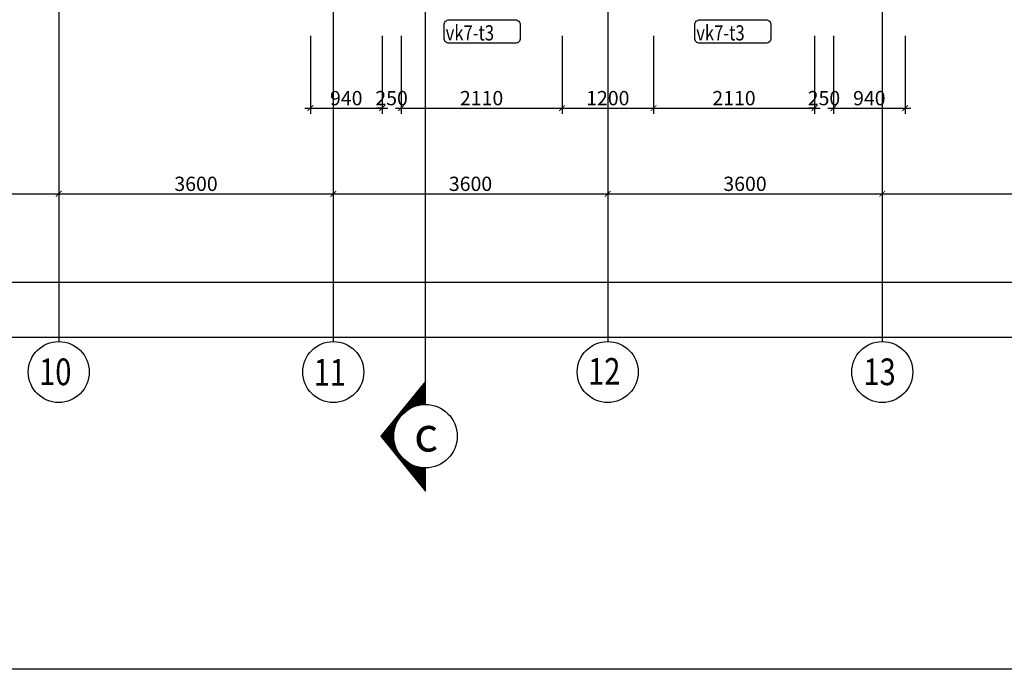
# Model space of a CAD drawing. Units: millimetres. Extents: x -788089 to 6126628, y -1301552 to -1139635.
# Drawn here: x 158665 to 184492, y -1301552 to -1284503 of the extents above; entities that cross this region are included whole.
import ezdxf
from ezdxf.enums import TextEntityAlignment as Align

# ---------------------------------------------------------------- set-up
doc = ezdxf.new("R2010")
doc.units = ezdxf.units.MM
doc.header["$LTSCALE"] = 50
doc.linetypes.add('ACAD_ISO10W100', pattern=[18, 12, -3, 0, -3])
doc.linetypes.add('HIDDEN', pattern=[0.375, 0.25, -0.125])
for name, color, linetype in [('035', 3, 'Continuous'), ('1-KYHIEU', 1, 'Continuous'), ('4-TUONG', 4, 'Continuous'), ('4_Dimension', 8, 'Continuous'), ('4_Text', 7, 'Continuous'), ('8-TO-VAT-LIEU', 8, 'Continuous'), ('DIM', 3, 'Continuous'), ('Net thay', 7, 'Continuous'), ('TRUC', 8, 'ACAD_ISO10W100')]:
    doc.layers.add(name, color=color, linetype=linetype)
doc.styles.add('123', font='arial.ttf', dxfattribs={"height": 2.5})
doc.styles.add('FONT_VN', font='vntimeh.shx', dxfattribs={"width": 0.8, "bigfont": 'vn.shx'})
doc.styles.add('GHICHUCOC', font='vntimeh.shx', dxfattribs={"width": 0.85, "bigfont": 'vns.shx'})
doc.styles.add('TEXT', font='txt', dxfattribs={"width": 0.8})
doc.styles.add('Vnsimli', font='vnsimli.shx', dxfattribs={"width": 0.7, "bigfont": 'vns.shx'})
doc.linetypes.add('ZIGZAG', pattern='A,0.0001,-0.2,[131,ltypeshp.shx,S=0.2,R=0,X=-0.2,Y=0],-0.4,[131,ltypeshp.shx,S=0.2,R=180,X=0.2,Y=0],-0.2', length=0.8001)
doc.dimstyles.new('Copy of 1-1 nho', dxfattribs={"dimscale": 150, "dimtxt": 2.5, "dimasz": 1, "dimexe": 1, "dimexo": 0, "dimgap": 0.5, "dimtad": 1, "dimdec": 0, "dimlfac": 0.5, "dimzin": 0, "dimdsep": 46, "dimtxsty": 'Vnsimli', "dimblk": 'ARCHTICK', "dimcen": 0.09, "dimdle": 1, "dimclrd": 256, "dimclre": 256, "dimclrt": 2, "dimadec": 0, "dimazin": 0, "dimtfac": 1, "dimtdec": 0, "dimtix": 1, "dimtofl": 0, "dimtmove": 0, "dimatfit": 3, "dimldrblk": 'DOT', "dimfxl": 1, "dimtolj": 1, "dimtzin": 0, "dimarcsym": 0})

# ---------------------------------------------------------------- blocks, each defined once
blk = doc.blocks.new('_ArchTick')
at = {"color": 0, "linetype": 'ByBlock', "const_width": 0.15}
blk.add_lwpolyline([(-0.5, -0.5), (0.5, 0.5)], dxfattribs=at)
blk = doc.blocks.new('*D474')
at = {"layer": '4-TUONG', "lineweight": -2, "transparency": 16777216}
for p, q in [((152490, -1286803), (152490, -1289223)), ((159690, -1286803), (159690, -1289223)), ((152340, -1289073), (159840, -1289073))]:
    blk.add_line(p, q, dxfattribs=at)
at = {"layer": 'DefPoints', "color": 0, "transparency": 16777216}
for p in [(152490, -1286803), (159690, -1286803), (159690, -1289073)]:
    blk.add_point(p, dxfattribs=at)
at = {"layer": '4-TUONG', "lineweight": -2, "transparency": 16777216, "xscale": 150, "yscale": 150, "zscale": 150, "rotation": 180}
blk.add_blockref('_ArchTick', (152490, -1289073), dxfattribs=at)
at = {"layer": '4-TUONG', "lineweight": -2, "transparency": 16777216, "xscale": 150, "yscale": 150, "zscale": 150}
blk.add_blockref('_ArchTick', (159690, -1289073), dxfattribs=at)
at = {"layer": '4-TUONG', "color": 2, "transparency": 16777216, "insert": (156090, -1288811), "char_height": 375, "attachment_point": 5, "style": 'Vnsimli'}
blk.add_mtext('\\A1;3600', dxfattribs=at)
blk = doc.blocks.new('_Dot')
at = {"color": 0, "linetype": 'ByBlock', "lineweight": -2}
blk.add_line((-1, 0), (-2, 0), dxfattribs=at)
at = {"color": 0, "linetype": 'ByBlock', "const_width": 1}
blk.add_lwpolyline([(-0.5, 0, 1), (0.5, 0, 1)], format="xyb", close=True, dxfattribs=at)
blk = doc.blocks.new('*D475')
at = {"layer": '4-TUONG', "lineweight": -2, "transparency": 16777216}
for p, q in [((159690, -1286803), (159690, -1289223)), ((166890, -1286803), (166890, -1289223)), ((159540, -1289073), (167040, -1289073))]:
    blk.add_line(p, q, dxfattribs=at)
at = {"layer": 'DefPoints', "color": 0, "transparency": 16777216}
for p in [(159690, -1286803), (166890, -1286803), (166890, -1289073)]:
    blk.add_point(p, dxfattribs=at)
at = {"layer": '4-TUONG', "lineweight": -2, "transparency": 16777216, "xscale": 150, "yscale": 150, "zscale": 150, "rotation": 180}
blk.add_blockref('_ArchTick', (159690, -1289073), dxfattribs=at)
at = {"layer": '4-TUONG', "lineweight": -2, "transparency": 16777216, "xscale": 150, "yscale": 150, "zscale": 150}
blk.add_blockref('_ArchTick', (166890, -1289073), dxfattribs=at)
at = {"layer": '4-TUONG', "color": 2, "transparency": 16777216, "insert": (163290, -1288811), "char_height": 375, "attachment_point": 5, "style": 'Vnsimli'}
blk.add_mtext('\\A1;3600', dxfattribs=at)
blk = doc.blocks.new('*D476')
at = {"layer": '4-TUONG', "lineweight": -2, "transparency": 16777216}
for p, q in [((166890, -1286803), (166890, -1289223)), ((174090, -1286803), (174090, -1289223)), ((166740, -1289073), (174240, -1289073))]:
    blk.add_line(p, q, dxfattribs=at)
at = {"layer": 'DefPoints', "color": 0, "transparency": 16777216}
for p in [(166890, -1286803), (174090, -1286803), (174090, -1289073)]:
    blk.add_point(p, dxfattribs=at)
at = {"layer": '4-TUONG', "lineweight": -2, "transparency": 16777216, "xscale": 150, "yscale": 150, "zscale": 150, "rotation": 180}
blk.add_blockref('_ArchTick', (166890, -1289073), dxfattribs=at)
at = {"layer": '4-TUONG', "lineweight": -2, "transparency": 16777216, "xscale": 150, "yscale": 150, "zscale": 150}
blk.add_blockref('_ArchTick', (174090, -1289073), dxfattribs=at)
at = {"layer": '4-TUONG', "color": 2, "transparency": 16777216, "insert": (170490, -1288811), "char_height": 375, "attachment_point": 5, "style": 'Vnsimli'}
blk.add_mtext('\\A1;3600', dxfattribs=at)
blk = doc.blocks.new('*D477')
at = {"layer": '4-TUONG', "lineweight": -2, "transparency": 16777216}
for p, q in [((174090, -1286803), (174090, -1289223)), ((181290, -1286803), (181290, -1289223)), ((173940, -1289073), (181440, -1289073))]:
    blk.add_line(p, q, dxfattribs=at)
at = {"layer": 'DefPoints', "color": 0, "transparency": 16777216}
for p in [(174090, -1286803), (181290, -1286803), (181290, -1289073)]:
    blk.add_point(p, dxfattribs=at)
at = {"layer": '4-TUONG', "lineweight": -2, "transparency": 16777216, "xscale": 150, "yscale": 150, "zscale": 150, "rotation": 180}
blk.add_blockref('_ArchTick', (174090, -1289073), dxfattribs=at)
at = {"layer": '4-TUONG', "lineweight": -2, "transparency": 16777216, "xscale": 150, "yscale": 150, "zscale": 150}
blk.add_blockref('_ArchTick', (181290, -1289073), dxfattribs=at)
at = {"layer": '4-TUONG', "color": 2, "transparency": 16777216, "insert": (177690, -1288811), "char_height": 375, "attachment_point": 5, "style": 'Vnsimli'}
blk.add_mtext('\\A1;3600', dxfattribs=at)
blk = doc.blocks.new('*D478')
at = {"layer": '4-TUONG', "lineweight": -2, "transparency": 16777216}
for p, q in [((181290, -1286803), (181290, -1289223)), ((194490, -1286803), (194490, -1289223)), ((181140, -1289073), (194640, -1289073))]:
    blk.add_line(p, q, dxfattribs=at)
at = {"layer": 'DefPoints', "color": 0, "transparency": 16777216}
for p in [(181290, -1286803), (194490, -1286803), (194490, -1289073)]:
    blk.add_point(p, dxfattribs=at)
at = {"layer": '4-TUONG', "lineweight": -2, "transparency": 16777216, "xscale": 150, "yscale": 150, "zscale": 150, "rotation": 180}
blk.add_blockref('_ArchTick', (181290, -1289073), dxfattribs=at)
at = {"layer": '4-TUONG', "lineweight": -2, "transparency": 16777216, "xscale": 150, "yscale": 150, "zscale": 150}
blk.add_blockref('_ArchTick', (194490, -1289073), dxfattribs=at)
at = {"layer": '4-TUONG', "color": 2, "transparency": 16777216, "insert": (187890, -1288811), "char_height": 375, "attachment_point": 5, "style": 'Vnsimli'}
blk.add_mtext('\\A1;6600', dxfattribs=at)
blk = doc.blocks.new('*D479')
at = {"layer": '4-TUONG', "lineweight": -2, "transparency": 16777216}
for p, q in [((95590, -1286803), (95590, -1291539)), ((194490, -1286803), (194490, -1291539)), ((95440, -1291389), (194640, -1291389))]:
    blk.add_line(p, q, dxfattribs=at)
at = {"layer": 'DefPoints', "color": 0, "transparency": 16777216}
for p in [(95590, -1286803), (194490, -1286803), (194490, -1291389)]:
    blk.add_point(p, dxfattribs=at)
at = {"layer": '4-TUONG', "lineweight": -2, "transparency": 16777216, "xscale": 150, "yscale": 150, "zscale": 150, "rotation": 180}
blk.add_blockref('_ArchTick', (95590, -1291389), dxfattribs=at)
at = {"layer": '4-TUONG', "lineweight": -2, "transparency": 16777216, "xscale": 150, "yscale": 150, "zscale": 150}
blk.add_blockref('_ArchTick', (194490, -1291389), dxfattribs=at)
at = {"layer": '4-TUONG', "color": 2, "transparency": 16777216, "insert": (145040, -1291127), "char_height": 375, "attachment_point": 5, "style": 'Vnsimli'}
blk.add_mtext('\\A1;49450', dxfattribs=at)
blk = doc.blocks.new('*D697')
at = {"layer": '4-TUONG', "lineweight": -2, "transparency": 16777216}
for p, q in [((166291, -1284930), (166291, -1286974)), ((168170, -1284930), (168170, -1286974)), ((166141, -1286824), (168320, -1286824))]:
    blk.add_line(p, q, dxfattribs=at)
at = {"layer": 'DefPoints', "color": 0, "transparency": 16777216}
for p in [(166291, -1284930), (168170, -1284930), (168170, -1286824)]:
    blk.add_point(p, dxfattribs=at)
at = {"layer": '4-TUONG', "lineweight": -2, "transparency": 16777216, "xscale": 150, "yscale": 150, "zscale": 150, "rotation": 180}
blk.add_blockref('_ArchTick', (166291, -1286824), dxfattribs=at)
at = {"layer": '4-TUONG', "lineweight": -2, "transparency": 16777216, "xscale": 150, "yscale": 150, "zscale": 150}
blk.add_blockref('_ArchTick', (168170, -1286824), dxfattribs=at)
at = {"layer": '4-TUONG', "color": 2, "transparency": 16777216, "insert": (167231, -1286562), "char_height": 375, "attachment_point": 5, "style": 'Vnsimli'}
blk.add_mtext('\\A1;940', dxfattribs=at)
blk = doc.blocks.new('*D698')
at = {"layer": '4-TUONG', "lineweight": -2, "transparency": 16777216}
for p, q in [((168170, -1284930), (168170, -1286974)), ((168670, -1284930), (168670, -1286974)), ((168170, -1286824), (168020, -1286824)), ((168670, -1286824), (168820, -1286824))]:
    blk.add_line(p, q, dxfattribs=at)
at = {"layer": 'DefPoints', "color": 0, "transparency": 16777216}
for p in [(168170, -1284930), (168670, -1284930), (168670, -1286824)]:
    blk.add_point(p, dxfattribs=at)
at = {"layer": '4-TUONG', "lineweight": -2, "transparency": 16777216, "xscale": 150, "yscale": 150, "zscale": 150}
blk.add_blockref('_ArchTick', (168170, -1286824), dxfattribs=at)
at = {"layer": '4-TUONG', "lineweight": -2, "transparency": 16777216, "xscale": 150, "yscale": 150, "zscale": 150, "rotation": 180}
blk.add_blockref('_ArchTick', (168670, -1286824), dxfattribs=at)
at = {"layer": '4-TUONG', "color": 2, "transparency": 16777216, "insert": (168420, -1286562), "char_height": 375, "attachment_point": 5, "style": 'Vnsimli'}
blk.add_mtext('\\A1;250', dxfattribs=at)
blk = doc.blocks.new('*D699')
at = {"layer": '4-TUONG', "lineweight": -2, "transparency": 16777216}
for p, q in [((168670, -1284930), (168670, -1286974)), ((172891, -1284930), (172891, -1286974)), ((168520, -1286824), (173041, -1286824))]:
    blk.add_line(p, q, dxfattribs=at)
at = {"layer": 'DefPoints', "color": 0, "transparency": 16777216}
for p in [(168670, -1284930), (172891, -1284930), (172891, -1286824)]:
    blk.add_point(p, dxfattribs=at)
at = {"layer": '4-TUONG', "lineweight": -2, "transparency": 16777216, "xscale": 150, "yscale": 150, "zscale": 150, "rotation": 180}
blk.add_blockref('_ArchTick', (168670, -1286824), dxfattribs=at)
at = {"layer": '4-TUONG', "lineweight": -2, "transparency": 16777216, "xscale": 150, "yscale": 150, "zscale": 150}
blk.add_blockref('_ArchTick', (172891, -1286824), dxfattribs=at)
at = {"layer": '4-TUONG', "color": 2, "transparency": 16777216, "insert": (170781, -1286562), "char_height": 375, "attachment_point": 5, "style": 'Vnsimli'}
blk.add_mtext('\\A1;2110', dxfattribs=at)
blk = doc.blocks.new('*D700')
at = {"layer": '4-TUONG', "lineweight": -2, "transparency": 16777216}
for p, q in [((172891, -1284930), (172891, -1286974)), ((175291, -1284930), (175291, -1286974)), ((172741, -1286824), (175441, -1286824))]:
    blk.add_line(p, q, dxfattribs=at)
at = {"layer": 'DefPoints', "color": 0, "transparency": 16777216}
for p in [(172891, -1284930), (175291, -1284930), (175291, -1286824)]:
    blk.add_point(p, dxfattribs=at)
at = {"layer": '4-TUONG', "lineweight": -2, "transparency": 16777216, "xscale": 150, "yscale": 150, "zscale": 150, "rotation": 180}
blk.add_blockref('_ArchTick', (172891, -1286824), dxfattribs=at)
at = {"layer": '4-TUONG', "lineweight": -2, "transparency": 16777216, "xscale": 150, "yscale": 150, "zscale": 150}
blk.add_blockref('_ArchTick', (175291, -1286824), dxfattribs=at)
at = {"layer": '4-TUONG', "color": 2, "transparency": 16777216, "insert": (174091, -1286562), "char_height": 375, "attachment_point": 5, "style": 'Vnsimli'}
blk.add_mtext('\\A1;1200', dxfattribs=at)
blk = doc.blocks.new('*D701')
at = {"layer": '4-TUONG', "lineweight": -2, "transparency": 16777216}
for p, q in [((175291, -1284930), (175291, -1286974)), ((179511, -1284930), (179511, -1286974)), ((175141, -1286824), (179661, -1286824))]:
    blk.add_line(p, q, dxfattribs=at)
at = {"layer": 'DefPoints', "color": 0, "transparency": 16777216}
for p in [(175291, -1284930), (179511, -1284930), (179511, -1286824)]:
    blk.add_point(p, dxfattribs=at)
at = {"layer": '4-TUONG', "lineweight": -2, "transparency": 16777216, "xscale": 150, "yscale": 150, "zscale": 150, "rotation": 180}
blk.add_blockref('_ArchTick', (175291, -1286824), dxfattribs=at)
at = {"layer": '4-TUONG', "lineweight": -2, "transparency": 16777216, "xscale": 150, "yscale": 150, "zscale": 150}
blk.add_blockref('_ArchTick', (179511, -1286824), dxfattribs=at)
at = {"layer": '4-TUONG', "color": 2, "transparency": 16777216, "insert": (177401, -1286562), "char_height": 375, "attachment_point": 5, "style": 'Vnsimli'}
blk.add_mtext('\\A1;2110', dxfattribs=at)
blk = doc.blocks.new('*D702')
at = {"layer": '4-TUONG', "lineweight": -2, "transparency": 16777216}
for p, q in [((179511, -1284930), (179511, -1286974)), ((180011, -1284930), (180011, -1286974)), ((179511, -1286824), (179361, -1286824)), ((180011, -1286824), (180161, -1286824))]:
    blk.add_line(p, q, dxfattribs=at)
at = {"layer": 'DefPoints', "color": 0, "transparency": 16777216}
for p in [(179511, -1284930), (180011, -1284930), (180011, -1286824)]:
    blk.add_point(p, dxfattribs=at)
at = {"layer": '4-TUONG', "lineweight": -2, "transparency": 16777216, "xscale": 150, "yscale": 150, "zscale": 150}
blk.add_blockref('_ArchTick', (179511, -1286824), dxfattribs=at)
at = {"layer": '4-TUONG', "lineweight": -2, "transparency": 16777216, "xscale": 150, "yscale": 150, "zscale": 150, "rotation": 180}
blk.add_blockref('_ArchTick', (180011, -1286824), dxfattribs=at)
at = {"layer": '4-TUONG', "color": 2, "transparency": 16777216, "insert": (179761, -1286562), "char_height": 375, "attachment_point": 5, "style": 'Vnsimli'}
blk.add_mtext('\\A1;250', dxfattribs=at)
blk = doc.blocks.new('*D703')
at = {"layer": '4-TUONG', "lineweight": -2, "transparency": 16777216}
for p, q in [((180011, -1284930), (180011, -1286974)), ((181891, -1284930), (181891, -1286974)), ((179861, -1286824), (182041, -1286824))]:
    blk.add_line(p, q, dxfattribs=at)
at = {"layer": 'DefPoints', "color": 0, "transparency": 16777216}
for p in [(180011, -1284930), (181891, -1284930), (181891, -1286824)]:
    blk.add_point(p, dxfattribs=at)
at = {"layer": '4-TUONG', "lineweight": -2, "transparency": 16777216, "xscale": 150, "yscale": 150, "zscale": 150, "rotation": 180}
blk.add_blockref('_ArchTick', (180011, -1286824), dxfattribs=at)
at = {"layer": '4-TUONG', "lineweight": -2, "transparency": 16777216, "xscale": 150, "yscale": 150, "zscale": 150}
blk.add_blockref('_ArchTick', (181891, -1286824), dxfattribs=at)
at = {"layer": '4-TUONG', "color": 2, "transparency": 16777216, "insert": (180951, -1286562), "char_height": 375, "attachment_point": 5, "style": 'Vnsimli'}
blk.add_mtext('\\A1;940', dxfattribs=at)
blk = doc.blocks.new('*D704')
at = {"layer": '4-TUONG', "lineweight": -2, "transparency": 16777216}
for p, q in [((95590, -1286876), (95590, -1292984)), ((194490, -1286876), (194490, -1292984)), ((95440, -1292834), (194640, -1292834))]:
    blk.add_line(p, q, dxfattribs=at)
at = {"layer": 'DefPoints', "color": 0, "transparency": 16777216}
for p in [(95590, -1286876), (194490, -1286876), (194490, -1292834)]:
    blk.add_point(p, dxfattribs=at)
at = {"layer": '4-TUONG', "lineweight": -2, "transparency": 16777216, "xscale": 150, "yscale": 150, "zscale": 150, "rotation": 180}
blk.add_blockref('_ArchTick', (95590, -1292834), dxfattribs=at)
at = {"layer": '4-TUONG', "lineweight": -2, "transparency": 16777216, "xscale": 150, "yscale": 150, "zscale": 150}
blk.add_blockref('_ArchTick', (194490, -1292834), dxfattribs=at)
at = {"layer": '4-TUONG', "color": 2, "transparency": 16777216, "insert": (145040, -1292572), "char_height": 375, "attachment_point": 5, "style": 'Vnsimli'}
blk.add_mtext('\\A1;49450', dxfattribs=at)
blk = doc.blocks.new('13')
at = {"color": 3}
blk.add_lwpolyline([(468133, -1153052), (678133, -1153052), (678133, -1301552), (468133, -1301552)], close=True, dxfattribs=at)
at = {"layer": '035', "linetype": 'ByBlock', "lineweight": 18, "ltscale": 5, "insert": (652082, -1286629), "char_height": 1500, "width": 24543.97, "attachment_point": 1, "style": '123'}
blk.add_mtext('\\pi1502.7;{\\fTimes New Roman|b1|i0|c0|p18;ĐỒ ÁN TỐT NGHIỆP}', dxfattribs=at)
blk = doc.blocks.new('124')
at = {"layer": '4_Dimension', "color": 2}
blk.add_blockref('13', (0, 0), dxfattribs=at)

msp = doc.modelspace()

# ---------------------------------------------------------------- hatches: boundary and pattern name
at = {"layer": '8-TO-VAT-LIEU'}
h = msp.add_hatch(dxfattribs=at)
h.set_pattern_fill('TUONGXAY', color=256, scale=200, style=0)
h.set_pattern_definition([(135, (256382.204, -1393014.188), (17.6776695, 17.6776695), [])])
h.paths.add_polyline_path([(169310.1, -1296264.5), (169310.1, -1296878.4), (168137.6, -1295437), (169310.1, -1293995.5), (169310.1, -1294600.5, 0.4142136), (168478.1, -1295432.5, 0.4142136)])
h = msp.add_hatch(dxfattribs=at)
h.set_pattern_fill('TUONGXAY', color=256, scale=200, style=0)
h.set_pattern_definition([(135, (256382.204, -1393014.188), (17.6776695, 17.6776695), [])])
h.paths.add_polyline_path([(169310.1, -1296264.5), (169310.1, -1296878.4), (168137.6, -1295437), (169310.1, -1293995.5), (169310.1, -1294600.5, 0.4142136), (168478.1, -1295432.5, 0.4142136)])

# ---------------------------------------------------------------- linework, layer by layer
at = {"layer": '1-KYHIEU', "color": 9, "linetype": 'HIDDEN', "ltscale": 1000}
msp.add_line((169310.1, -1294595.5), (169310.1, -1232735.5), dxfattribs=at)
at = {"layer": '4-TUONG', "color": 8}
for points in [[(169929.1, -1284507.1), (171665, -1284507.1, -0.4142136), (171796, -1284638.1), (171796, -1284992.3, -0.4142136), (171665, -1285123.3), (169929.1, -1285123.3, -0.4142136), (169798.1, -1284992.3), (169798.1, -1284638.1, -0.4142136)], [(176502.2, -1284507.1), (178238.1, -1284507.1, -0.4142136), (178369.1, -1284638.1), (178369.1, -1284992.3, -0.4142136), (178238.1, -1285123.3), (176502.2, -1285123.3, -0.4142136), (176371.2, -1284992.3), (176371.2, -1284638.1, -0.4142136)]]:
    msp.add_lwpolyline(points, format="xyb", close=True, dxfattribs=at)
at = {"layer": 'DIM', "linetype": 'ZIGZAG'}
for centre in [(159690, -1293749.6), (166890, -1293749.6), (174090, -1293749.6), (181290, -1293749.6)]:
    msp.add_circle(centre, 800, dxfattribs=at)
at = {"layer": 'Net thay'}
msp.add_lwpolyline([(169310.1, -1294600.5), (169310.1, -1293995.5), (168137.6, -1295437), (169310.1, -1296878.4), (169310.1, -1296264.5)], dxfattribs=at)
msp.add_lwpolyline([(169310.1, -1294600.5), (169310.1, -1293995.5), (168137.6, -1295437), (169310.1, -1296878.4), (169310.1, -1296264.5)], dxfattribs=at)
msp.add_circle((169310.1, -1295432.5), 832, dxfattribs=at)
msp.add_circle((169310.1, -1295432.5), 832, dxfattribs=at)
at = {"layer": 'TRUC', "color": 250, "ltscale": 800}
for p, q in [((159690, -1233028.2), (159690, -1292949.6)), ((166890, -1233028.2), (166890, -1292949.6)), ((174090, -1233028.2), (174090, -1292949.6)), ((174090, -1233028.2), (174090, -1292949.6)), ((181290, -1233028.2), (181290, -1292949.6))]:
    msp.add_line(p, q, dxfattribs=at)

# ---------------------------------------------------------------- block references
at = {"layer": '4_Dimension', "color": 2}
for p in [(-1050000, 0), (-840000, 0), (-630000, 0), (-420000, 0)]:
    msp.add_blockref('124', p, dxfattribs=at)

# ---------------------------------------------------------------- texts
at = {"color": 1, "insert": (-415327.1, -1278756), "char_height": 1034.88, "width": 14355.515, "attachment_point": 2, "line_spacing_factor": 1.2, "style": 'GHICHUCOC'}
msp.add_mtext('\\pi1471;{\\f.VnArialH|b0|i0|c0|p34;®µO Vµ SöA  B»NG \\P\\pi0;THñ C¤NG} ', dxfattribs=at)
at = {"layer": '035', "linetype": 'ByBlock', "lineweight": 18, "ltscale": 5, "char_height": 1000, "width": 15857.48, "attachment_point": 1, "style": '123'}
for insert in [(-416086.9, -1290547.8), (-206086.9, -1290547.8), (3913.1, -1290547.8)]:
    msp.add_mtext('\\pi4899.5;{\\fTimes New Roman|b1|i0|c0|p18;BỘ MÔN \\P\\pi247.74;TỔ CHỨC KẾ HOẠCH}', dxfattribs=dict(at, insert=insert))
at = {"layer": '4_Text', "color": 8, "style": 'FONT_VN', "width": 0.8}
for p in [(169838.3, -1285049.4), (176411.5, -1285049.4)]:
    msp.add_text('vk7-t3', height=400, dxfattribs=at).set_placement(p)
at = {"layer": '4_Text', "color": 2, "linetype": 'ZIGZAG', "style": 'FONT_VN', "width": 0.8}
for s, p in [('10', (159174.1, -1294094.7)), ('11', (166375.5, -1294107.2)), ('12', (173574.1, -1294082.2)), ('13', (180795.6, -1294094.7))]:
    msp.add_text(s, height=700, dxfattribs=at).set_placement(p)
at = {"layer": '4_Text', "linetype": 'ZIGZAG', "style": 'TEXT'}
msp.add_text('c', height=900, dxfattribs=at).set_placement((169323.8, -1295384.9), align=Align.MIDDLE_CENTER)

# ---------------------------------------------------------------- dimensions: what is measured, and where the dimension line sits
at = {"layer": '4-TUONG', "color": 8}
dim = msp.add_aligned_dim(p1=(166290.6, -1284929.8), p2=(168170.5, -1284929.8), distance=-1894.5, dimstyle='Copy of 1-1 nho', dxfattribs=at)
dim.commit()
dim.dimension.update_dxf_attribs({"geometry": '*D697', "text_midpoint": (167230.6, -1286561.8)})
for base, p1, p2, picture, middle in [((168670.5, -1286824.3), (168170.5, -1284929.8), (168670.5, -1284929.8), '*D698', (168420.5, -1286561.8)), ((172890.6, -1286824.3), (168670.5, -1284929.8), (172890.6, -1284929.8), '*D699', (170780.6, -1286561.8)), ((175290.6, -1286824.3), (172890.6, -1284929.8), (175290.6, -1284929.8), '*D700', (174090.6, -1286561.8)), ((179510.8, -1286824.3), (175290.6, -1284929.8), (179510.8, -1284929.8), '*D701', (177400.7, -1286561.8)), ((180010.8, -1286824.3), (179510.8, -1284929.8), (180010.8, -1284929.8), '*D702', (179760.8, -1286561.8)), ((181890.6, -1286824.3), (180010.8, -1284929.8), (181890.6, -1284929.8), '*D703', (180950.7, -1286561.8))]:
    dim = msp.add_linear_dim(base=base, p1=p1, p2=p2, angle=180, dimstyle='Copy of 1-1 nho', dxfattribs=at)
    dim.commit()
    dim.dimension.update_dxf_attribs({"geometry": picture, "text_midpoint": middle})
for base, p1, p2, picture, middle in [((194490, -1291389.4), (95590, -1286803.1), (194490, -1286803.1), '*D479', (145040, -1291126.9)), ((194490, -1292834.3), (95590, -1286875.6), (194490, -1286875.6), '*D704', (145040, -1292571.8)), ((159690, -1289073.4), (152490, -1286803.1), (159690, -1286803.1), '*D474', (156090, -1288810.9)), ((166890, -1289073.4), (159690, -1286803.1), (166890, -1286803.1), '*D475', (163290, -1288810.9)), ((174090, -1289073.4), (166890, -1286803.1), (174090, -1286803.1), '*D476', (170490, -1288810.9)), ((181290, -1289073.4), (174090, -1286803.1), (181290, -1286803.1), '*D477', (177690, -1288810.9)), ((194490, -1289073.4), (181290, -1286803.1), (194490, -1286803.1), '*D478', (187890, -1288810.9))]:
    dim = msp.add_linear_dim(base=base, p1=p1, p2=p2, dimstyle='Copy of 1-1 nho', dxfattribs=at)
    dim.commit()
    dim.dimension.update_dxf_attribs({"geometry": picture, "text_midpoint": middle})

doc.saveas('drawing.dxf')
